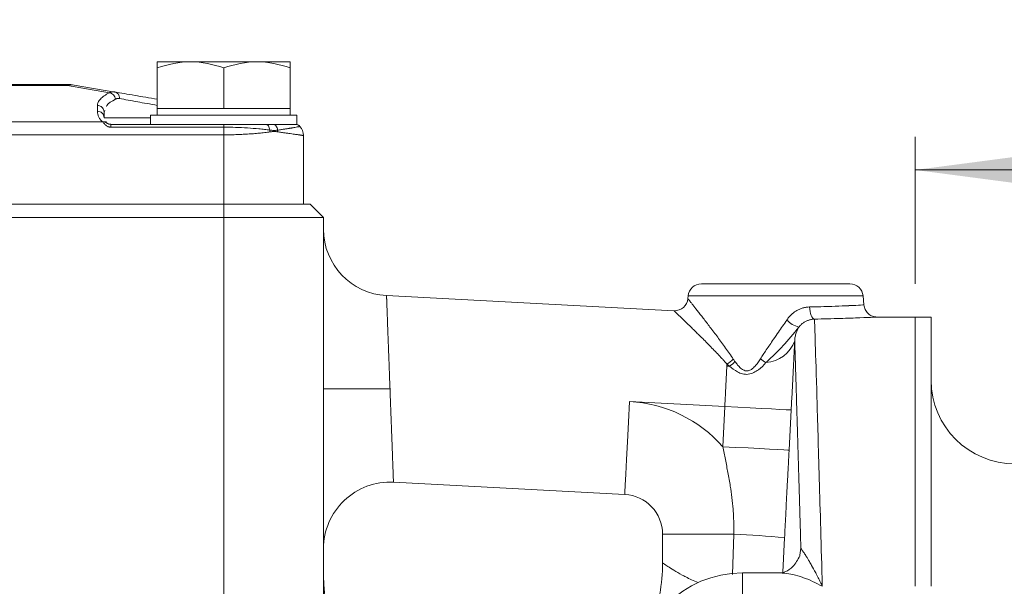
# Model space of a CAD drawing. Units: millimetres. Extents: x 0 to 1050, y 0 to 742.
# Drawn here: x 316 to 390, y 620 to 663 of the extents above; entities that cross this region are included whole.
import ezdxf

# ---------------------------------------------------------------- set-up
doc = ezdxf.new("R2010")
doc.units = ezdxf.units.MM
doc.header["$LTSCALE"] = 2.5
doc.linetypes.add('SLD-Durchgehend', pattern=[0])
doc.styles.add('SLDTEXTSTYLE0', font='ARIAL.TTF', dxfattribs={"width": 0.948})
doc.dimstyles.new('SLDDIMSTYLE2', dxfattribs={"dimtxt": 7.5, "dimasz": 8.75, "dimexe": 0, "dimexo": 0.0625, "dimgap": 1.875, "dimtad": 1, "dimdec": 3, "dimrnd": 1e-09, "dimzin": 12, "dimdsep": 46, "dimtxsty": 'SLDTEXTSTYLE0', "dimsah": 1, "dimcen": 0.09, "dimadec": 0, "dimazin": 3, "dimtfac": 1, "dimtdec": 3, "dimtofl": 0, "dimtmove": 0, "dimatfit": 3, "dimfxl": 1, "dimfrac": 2, "dimtolj": 1, "dimtzin": 12, "dimarcsym": 0})

# ---------------------------------------------------------------- blocks, each defined once
blk = doc.blocks.new('_D_8')
at = {"color": 7, "linetype": 'SLD-Durchgehend', "lineweight": 0}
for p, q in [((383.386, 642.97), (383.386, 654.038)), ((460.386, 622.72), (460.386, 654.038)), ((383.386, 651.538), (460.386, 651.538))]:
    blk.add_line(p, q, dxfattribs=at)
for points in [[(383.386, 651.538), (392.136, 650.388), (392.136, 652.688)], [(460.386, 651.538), (451.636, 652.688), (451.636, 650.388)]]:
    blk.add_solid(points, dxfattribs=at)
at = {"color": 7, "linetype": 'SLD-Durchgehend', "lineweight": 0, "insert": (416.157, 661.206), "char_height": 7.5, "attachment_point": 1, "style": 'SLDTEXTSTYLE0'}
blk.add_mtext('77', dxfattribs=at)
blk = doc.blocks.new('_D_9')
at = {"color": 7, "linetype": 'SLD-Durchgehend', "lineweight": 0}
for p, q in [((104.386, 622.72), (104.386, 687.17)), ((460.386, 622.72), (460.386, 687.17)), ((460.386, 684.67), (104.386, 684.67))]:
    blk.add_line(p, q, dxfattribs=at)
for points in [[(104.386, 684.67), (113.136, 683.52), (113.136, 685.82)], [(460.386, 684.67), (451.636, 685.82), (451.636, 683.52)]]:
    blk.add_solid(points, dxfattribs=at)
at = {"color": 7, "linetype": 'SLD-Durchgehend', "lineweight": 0, "insert": (273.792, 694.338), "char_height": 7.5, "attachment_point": 1, "style": 'SLDTEXTSTYLE0'}
blk.add_mtext('356', dxfattribs=at)

msp = doc.modelspace()

# ---------------------------------------------------------------- linework, layer by layer
at = {"color": 7, "linetype": 'SLD-Durchgehend', "lineweight": 15}
for p, q in [((328.8857, 659.6702), (326.3857, 659.6702)), ((326.3857, 659.2237), (326.3857, 656.1702)), ((333.8857, 659.6702), (328.8857, 659.6702)), ((331.3857, 659.2237), (331.3857, 656.1702)), ((336.3857, 659.6702), (333.8857, 659.6702)), ((336.3857, 656.1702), (336.3857, 659.2237)), ((245.141, 657.9702), (319.6304, 657.9702)), ((323.197, 657.4026), (320.1373, 657.9271)), ((326.3857, 656.1702), (326.3857, 655.6702)), ((328.8857, 656.1702), (326.3857, 656.1702)), ((331.3857, 656.1702), (328.8857, 656.1702)), ((333.8857, 656.1702), (331.3857, 656.1702)), ((336.3857, 656.1702), (333.8857, 656.1702)), ((336.3857, 655.6702), (336.3857, 656.1702)), ((322.3857, 655.896), (322.439, 656.0191)), ((322.3857, 655.4702), (322.3857, 655.896)), ((325.8857, 655.6702), (325.8857, 654.9702)), ((331.3857, 655.6702), (325.8857, 655.6702)), ((336.8857, 655.6702), (331.3857, 655.6702)), ((336.8857, 654.9702), (336.8857, 655.6702)), ((322.5872, 655.0691), (322.5193, 655.2043)), ((330.3864, 654.9702), (322.8857, 654.9702)), ((330.3864, 654.9702), (336.8857, 654.9702)), ((336.8188, 654.9645), (336.7748, 654.9696)), ((337.3857, 654.1271), (337.3857, 648.9702)), ((233.3857, 648.9702), (331.3857, 648.9702)), ((337.8857, 648.9702), (331.3857, 648.9702)), ((338.8857, 647.9702), (337.8857, 648.9702)), ((331.3857, 647.9702), (233.3857, 647.9702)), ((338.8857, 647.9702), (331.3857, 647.9702)), ((338.8857, 612.3988), (338.8857, 647.9702)), ((365.2401, 640.9495), (343.624, 642.0824)), ((366.3059, 642.0574), (366.2887, 641.861)), ((379.5246, 641.3831), (379.4656, 642.0574)), ((383.3857, 640.4702), (380.5207, 640.4702)), ((384.5857, 640.4702), (383.3857, 640.4702)), ((383.3857, 640.4702), (383.3857, 620.2103)), ((384.5857, 640.4702), (384.5857, 620.2103)), ((344.1474, 628.0357), (361.5427, 627.1241)), ((364.3857, 624.1282), (364.3857, 621.9702)), ((373.1708, 621.2183), (370.3857, 621.2183))]:
    msp.add_line(p, q, dxfattribs=at)
at = {"color": 8, "linetype": 'SLD-Durchgehend', "lineweight": 0}
for p, q in [((245.141, 657.8874), (319.6304, 657.8874)), ((319.6304, 657.8874), (319.6304, 657.9702)), ((319.6304, 657.8874), (322.7793, 657.3476)), ((321.8857, 656.3822), (321.8857, 655.9564)), ((322.2887, 655.1542), (242.4828, 655.1542)), ((331.3857, 654.7586), (322.8857, 654.7586)), ((233.3857, 654.1818), (331.3857, 654.1818)), ((331.3857, 648.9702), (331.3857, 654.1818)), ((331.3857, 648.9702), (331.3857, 647.9702)), ((331.3857, 598.8702), (331.3857, 647.9702)), ((379.4656, 642.0574), (366.3059, 642.0574)), ((343.8857, 635.0591), (338.8857, 635.0591)), ((361.9091, 634.1145), (369.0658, 633.7394)), ((368.9086, 630.7165), (369.0658, 633.7394)), ((374.0589, 633.4798), (373.9018, 630.457)), ((364.3857, 624.1282), (369.7398, 624.1282)), ((369.6479, 621.1), (369.7398, 624.1282)), ((373.5572, 623.869), (373.4218, 621.2655)), ((370.3857, 621.2183), (370.3857, 605.2183))]:
    msp.add_line(p, q, dxfattribs=at)
at = {"color": 8, "linetype": 'SLD-Durchgehend', "lineweight": 0, "flags": 128}
for points in [[(375.8139, 640.3168), (375.7449, 640.3403), (375.6781, 640.3954), (375.6158, 640.4804), (375.5599, 640.5925), (375.5122, 640.7281), (375.4743, 640.8827), (375.4475, 641.0514), (375.4325, 641.2287)], [(361.9091, 634.1145), (361.8276, 632.559), (361.7501, 631.0815), (361.6807, 629.7561), (361.6226, 628.6492), (361.579, 627.8164), (361.5519, 627.2994), (361.5427, 627.1241)], [(369.0658, 633.7394), (370.0359, 633.689), (370.969, 633.6405), (371.8296, 633.5957), (372.5849, 633.5565), (373.2061, 633.5242), (373.6695, 633.5001), (373.9574, 633.4851), (374.0589, 633.4798)], [(368.9086, 630.7165), (369.8786, 630.6661), (370.8116, 630.6176), (371.6722, 630.5729), (372.4274, 630.5337), (373.0486, 630.5014), (373.512, 630.4773), (373.8001, 630.4623), (373.9018, 630.457)], [(374.7855, 623.0805), (374.7165, 622.5595), (374.6985, 622.4899)]]:
    msp.add_lwpolyline(points, dxfattribs=at)
at = {"color": 7, "linetype": 'SLD-Durchgehend', "lineweight": 15}
for centre, radius, start, end in [((319.6304, 654.9702), 3, 80.272421, 90), ((343.8857, 647.0755), 5, 180, 267), ((367.302, 641.9702), 1, 90, 175), ((378.4694, 641.9702), 1, 5, 90), ((365.2925, 641.9482), 1, 267, 355), ((390.8857, 635.7202), 6.3, 180, 270), ((343.8857, 623.0426), 5, 87, 180), ((361.3857, 624.1282), 3, 0, 87), ((351.3857, 621.9702), 13, 339.218089, 0), ((350.8857, 620.9702), 12, 180, 270), ((370.3857, 613.2183), 8, 90, 180)]:
    msp.add_arc(centre, radius, start, end, dxfattribs=at)
at = {"color": 8, "linetype": 'SLD-Durchgehend', "lineweight": 0}
for centre, radius, start, end in [((319.9649, 656.8727), 1.0684, 80.713192, 108.244302), ((375.1859, 641.716), 2.0791, 225.236335, 254.583192), ((371.9905, 639.5063), 2.4729, 273.875206, 340.5679), ((367.8312, 639.2294), 2.6909, 301.27061, 314.128572), ((367.8775, 639.0312), 2.7367, 304.181906, 315.569548), ((353.8585, 612.2807), 30.7869, 53.531671, 54.46181), ((369.7939, 648.3641), 11.603, 267.143831, 268.128657), ((366.8869, 553.8861), 70.3, 84.555373, 87.674224)]:
    msp.add_arc(centre, radius, start, end, dxfattribs=at)
at = {"color": 7, "linetype": 'SLD-Durchgehend', "lineweight": 15}
for points in [[(326.3857, 659.2237), (327.2025, 659.4959), (328.0324, 659.6702), (328.8857, 659.6702)], [(326.3857, 659.6702), (326.3857, 659.6702), (326.3857, 659.4959), (326.3857, 659.2237)], [(328.8857, 659.6702), (329.739, 659.6702), (330.5689, 659.4959), (331.3857, 659.2237)], [(331.3857, 659.2237), (332.2025, 659.4959), (333.0324, 659.6702), (333.8857, 659.6702)], [(333.8857, 659.6702), (334.739, 659.6702), (335.5689, 659.4959), (336.3857, 659.2237)], [(336.3857, 659.2237), (336.3857, 659.4959), (336.3857, 659.6702), (336.3857, 659.6702)], [(322.3857, 655.896), (322.3857, 655.9597), (322.3727, 656.0233), (322.3476, 656.0821)], [(336.7494, 654.9702), (336.8851, 654.9702), (337.0199, 654.9121), (337.113, 654.8134)], [(337.113, 654.8134), (337.2861, 654.63), (337.3857, 654.3792), (337.3857, 654.1271)]]:
    msp.add_open_spline(points, degree=3, dxfattribs=at)
at = {"color": 8, "linetype": 'SLD-Durchgehend', "lineweight": 0}
for points, knots in [([(322.7793, 657.3476), (322.6327, 657.2723), (322.3736, 657.1178), (322.0932, 656.8775), (321.9236, 656.6314), (321.8857, 656.4653), (321.8857, 656.3822)], [0, 0, 0, 0, 1.0318984, 2.0655915, 3.1004555, 4.1358048, 4.1358048, 4.1358048, 4.1358048]), ([(322.5677, 656.3165), (322.5769, 656.3411), (322.6483, 656.5306), (322.9605, 656.7075), (323.2323, 656.8614)], [0, 0, 0, 0, 0.1294609, 1, 1, 1, 1]), ([(322.7793, 657.3476), (322.806, 657.3591), (322.8592, 657.3818), (322.9419, 657.4027), (323.0258, 657.4135), (323.1107, 657.4145), (323.1683, 657.4066), (323.197, 657.4026)], [0, 0, 0, 0, 0.2041031, 0.406083, 0.6060103, 0.8039576, 1, 1, 1, 1]), ([(322.7793, 657.3476), (322.8348, 657.3417), (322.9469, 657.3076), (323.0918, 657.1968), (323.195, 657.0413), (323.2268, 656.921), (323.2323, 656.8614)], [0, 0, 0, 0, 0.18894759, 0.37789516, 0.5668427, 0.75579022, 0.75579022, 0.75579022, 0.75579022]), ([(323.197, 657.4026), (323.2474, 657.3939), (323.3456, 657.3555), (323.463, 657.242), (323.5367, 657.0872), (323.5504, 656.9686), (323.5479, 656.9098)], [0, 0, 0, 0, 0.18532341, 0.37064601, 0.55596781, 0.7412888, 0.7412888, 0.7412888, 0.7412888]), ([(323.2323, 656.8614), (323.2561, 656.8744), (323.3054, 656.896), (323.3829, 656.9151), (323.4638, 656.9205), (323.5196, 656.9149), (323.5479, 656.9098)], [0, 0, 0, 0, 0.19825853, 0.39653288, 0.59488245, 0.7933743, 0.7933743, 0.7933743, 0.7933743]), ([(323.5479, 656.9098), (323.9631, 656.8343), (324.7217, 656.6963), (325.8671, 656.4897), (326.3857, 656.3961)], [0, 0, 0, 0, 0.5472237, 1, 1, 1, 1]), ([(322.3476, 656.0821), (322.3101, 656.1703), (322.2451, 656.2473), (322.0819, 656.3533), (321.9839, 656.3822), (321.8857, 656.3822)], [0, 0, 0, 0, 0.5, 0.5, 1, 1, 1, 1]), ([(321.8857, 655.9564), (321.885, 655.8795), (321.9031, 655.7296), (321.9786, 655.5152), (322.0839, 655.3495), (322.1928, 655.232), (322.2562, 655.179), (322.2887, 655.1542)], [0, 0, 0, 0, 0.9751895, 1.9001285, 2.726857, 3.090042, 3.4137928, 3.4137928, 3.4137928, 3.4137928]), ([(322.3857, 655.4702), (322.3857, 655.5335), (322.3597, 655.6613), (322.2484, 655.8229), (322.0822, 655.9311), (321.9507, 655.9564), (321.8857, 655.9564)], [0, 0, 0, 0, 0.139583, 0.27916636, 0.41875008, 0.55833417, 0.55833417, 0.55833417, 0.55833417]), ([(325.8857, 655.4702), (325.5895, 655.4702), (324.8257, 655.4702), (323.8587, 655.4702), (323.0199, 655.4702), (322.4866, 655.4702), (322.4193, 655.4702), (322.3857, 655.4702)], [0, 0, 0, 0, 0.1367181, 0.3525385, 0.5683592, 0.7841798, 1, 1, 1, 1]), ([(322.5872, 655.0691), (322.5662, 655.0847), (322.5214, 655.1121), (322.4476, 655.1405), (322.3693, 655.1555), (322.3155, 655.1562), (322.2887, 655.1542)], [0, 0, 0, 0, 0.139583, 0.27916636, 0.41875008, 0.55833417, 0.55833417, 0.55833417, 0.55833417]), ([(322.8857, 654.7586), (322.8647, 654.7594), (322.8227, 654.7609), (322.7605, 654.7731), (322.6878, 654.796), (322.6068, 654.835), (322.521, 654.8936), (322.4432, 654.9626), (322.3753, 655.0368), (322.3202, 655.1076), (322.2994, 655.1384), (322.2887, 655.1542)], [0, 0, 0, 0, 0.062067, 0.1243345, 0.1881878, 0.292692, 0.4038833, 0.5327591, 0.6713636, 0.8309119, 1, 1, 1, 1]), ([(322.8857, 654.7586), (322.8857, 654.7911), (322.8857, 654.8508), (322.8857, 654.9184), (322.8857, 654.9607), (322.8857, 654.9702), (322.8857, 654.9702)], [0, 0, 0, 0, 0.10361668, 0.20723191, 0.31084571, 0.41445805, 0.41445805, 0.41445805, 0.41445805]), ([(331.3857, 654.9702), (331.3857, 654.9702), (331.3857, 654.9607), (331.3857, 654.9184), (331.3857, 654.8508), (331.3857, 654.7911), (331.3857, 654.7586)], [0, 0, 0, 0, 0.14250483, 0.28500984, 0.42751502, 0.57002037, 0.57002037, 0.57002037, 0.57002037]), ([(331.3857, 654.7586), (331.6834, 654.7581), (332.2801, 654.748), (333.1701, 654.7047), (333.8934, 654.6468), (334.4462, 654.5876), (334.7111, 654.5544), (334.8396, 654.537)], [0, 0, 0, 0, 0.8674597, 1.7391331, 2.6174403, 3.060147, 3.5048388, 3.5048388, 3.5048388, 3.5048388]), ([(334.8396, 654.537), (334.8351, 654.596), (334.814, 654.7122), (334.7498, 654.8548), (334.6616, 654.9485), (334.5939, 654.9702), (334.5603, 654.9702)], [0, 0, 0, 0, 0.18166192, 0.36331869, 0.54497032, 0.7266168, 0.7266168, 0.7266168, 0.7266168]), ([(334.8396, 654.537), (334.8351, 654.596), (334.814, 654.7122), (334.7498, 654.8548), (334.6616, 654.9485), (334.5939, 654.9702), (334.5603, 654.9702)], [0, 0, 0, 0, 0.14250535, 0.28501054, 0.42751554, 0.57002037, 0.57002037, 0.57002037, 0.57002037]), ([(335.4259, 654.5325), (335.4208, 654.592), (335.3956, 654.7092), (335.3178, 654.8534), (335.2103, 654.9482), (335.1276, 654.9702), (335.0866, 654.9702)], [0, 0, 0, 0, 0.13297896, 0.26595718, 0.39893464, 0.53191137, 0.53191137, 0.53191137, 0.53191137]), ([(335.4259, 654.5325), (335.4768, 654.5399), (335.5776, 654.5544), (335.719, 654.5752), (335.8515, 654.595), (335.9749, 654.6137), (336.0895, 654.6314), (336.1956, 654.648), (336.2935, 654.6636), (336.3837, 654.6783), (336.4664, 654.692), (336.5421, 654.7048), (336.6112, 654.7168), (336.674, 654.7278), (336.785, 654.7477), (336.9148, 654.7722), (337.0194, 654.7934), (337.0773, 654.8055), (337.1076, 654.8121), (337.1112, 654.813), (337.113, 654.8134)], [0, 0, 0, 0, 0.0442072, 0.087566, 0.1300647, 0.1716931, 0.2124429, 0.2523078, 0.2912844, 0.329376, 0.3665892, 0.402932, 0.438413, 0.4730419, 0.506829, 0.6359281, 0.7547382, 0.8385428, 0.920248, 1, 1, 1, 1]), ([(334.86, 654.4035), (334.7946, 654.3944), (334.6641, 654.3764), (334.462, 654.3513), (334.2563, 654.3279), (334.0469, 654.3063), (333.8343, 654.2864), (333.6188, 654.2682), (333.4008, 654.2517), (333.1807, 654.237), (332.9589, 654.224), (332.7356, 654.2128), (332.5113, 654.2032), (332.2863, 654.1954), (332.0609, 654.1894), (331.8355, 654.1851), (331.6105, 654.1823), (331.4605, 654.182), (331.3857, 654.1818)], [0, 0, 0, 0, 0.0646902, 0.1290739, 0.1931541, 0.2569337, 0.3204159, 0.3836036, 0.4465001, 0.5091085, 0.571432, 0.6334739, 0.6952375, 0.7567262, 0.8179433, 0.8788923, 0.9395767, 1, 1, 1, 1]), ([(334.8396, 654.537), (334.892, 654.5301), (334.9955, 654.5197), (335.144, 654.5133), (335.2876, 654.5171), (335.3805, 654.5263), (335.4259, 654.5325)], [0, 0, 0, 0, 0.18091693, 0.3606097, 0.54023157, 0.72095072, 0.72095072, 0.72095072, 0.72095072]), ([(335.4195, 654.408), (335.3842, 654.4124), (335.3134, 654.4212), (335.2039, 654.4263), (335.0918, 654.4254), (334.9772, 654.4184), (334.8992, 654.4085), (334.86, 654.4035)], [0, 0, 0, 0, 0.1985701, 0.3974619, 0.597071, 0.7977887, 1, 1, 1, 1]), ([(337.3857, 654.1271), (337.3847, 654.1272), (337.3828, 654.1275), (337.3669, 654.1298), (337.3416, 654.1334), (337.3057, 654.1386), (337.2595, 654.1452), (337.203, 654.1533), (337.1361, 654.1628), (337.0589, 654.1738), (336.9714, 654.1863), (336.8551, 654.2029), (336.7014, 654.2249), (336.5004, 654.2537), (336.2719, 654.2863), (336.0155, 654.3229), (335.733, 654.3632), (335.5246, 654.393), (335.4195, 654.408)], [0, 0, 0, 0, 0.0492312, 0.0986131, 0.1481473, 0.1978355, 0.2476795, 0.2976808, 0.3478412, 0.3981623, 0.4486457, 0.4992931, 0.5791304, 0.6604061, 0.7431256, 0.8272945, 0.9129177, 1, 1, 1, 1]), ([(343.624, 642.0824), (343.6241, 642.0814), (343.6242, 642.0793), (343.6249, 642.0623), (343.626, 642.0351), (343.6275, 641.9964), (343.6295, 641.9464), (343.6319, 641.8849), (343.6347, 641.8118), (343.638, 641.7271), (343.6416, 641.6306), (343.6456, 641.5223), (343.6501, 641.4023), (343.6549, 641.2706), (343.6602, 641.1271), (343.6659, 640.972), (343.6719, 640.8054), (343.6785, 640.6274), (343.6854, 640.4381), (343.6928, 640.2377), (343.7037, 639.9448), (343.7191, 639.5338), (343.74, 638.9734), (343.7635, 638.3413), (343.784, 637.7867), (343.8012, 637.3299), (343.8144, 636.9784), (343.8296, 636.5742), (343.8466, 636.1165), (343.8654, 635.6055), (343.8788, 635.2466), (343.8857, 635.0591)], [0, 0, 0, 0, 0.0249031, 0.049958, 0.075165, 0.1005245, 0.1260368, 0.1517022, 0.177521, 0.2034935, 0.22962, 0.2559009, 0.2823364, 0.3089268, 0.3356724, 0.3625734, 0.3896302, 0.416843, 0.444212, 0.4717375, 0.4994198, 0.5593581, 0.6226966, 0.6894366, 0.7595792, 0.7886186, 0.8220709, 0.8599356, 0.9022123, 0.9489006, 1, 1, 1, 1]), ([(366.2887, 641.861), (366.2893, 641.8602), (366.2905, 641.8586), (366.3005, 641.8458), (366.3165, 641.8254), (366.339, 641.7965), (366.3679, 641.7595), (366.4033, 641.7142), (366.4451, 641.6607), (366.4934, 641.599), (366.548, 641.529), (366.6091, 641.4508), (366.6765, 641.3644), (366.7503, 641.2698), (366.8305, 641.1669), (366.9169, 641.0559), (367.0096, 640.9366), (367.1086, 640.8091), (367.2137, 640.6733), (367.3251, 640.5294), (367.5597, 640.2252), (367.9522, 639.7144), (368.425, 639.0874), (368.8219, 638.5517), (369.1183, 638.1439), (369.4137, 637.7276), (369.608, 637.4408), (369.7048, 637.2979)], [0, 0, 0, 0, 0.0241501, 0.0483532, 0.0726465, 0.097067, 0.121651, 0.1464343, 0.1714515, 0.1967365, 0.2223221, 0.2482401, 0.2745209, 0.3011938, 0.3282867, 0.3558265, 0.3838387, 0.4123474, 0.4413757, 0.4709454, 0.5010773, 0.6221065, 0.7508786, 0.8138313, 0.8762988, 0.938336, 1, 1, 1, 1]), ([(375.4325, 641.2287), (376.0135, 641.2436), (377.0261, 641.2694), (377.9013, 641.3044), (378.2807, 641.3213), (378.3737, 641.3257), (378.398, 641.3268), (378.405, 641.3272), (378.7915, 641.3456), (379.3734, 641.3733), (379.4764, 641.38), (379.5246, 641.3831)], [0, 0, 0, 0, 0.2497705, 0.4352799, 0.4828083, 0.4952306, 0.4986059, 0.4995848, 0.5000912, 0.7666033, 1, 1, 1, 1]), ([(369.228, 636.9294), (369.1702, 636.9946), (369.0545, 637.1251), (368.8804, 637.3168), (368.7057, 637.5057), (368.4722, 637.7519), (368.1832, 638.0521), (367.7143, 638.5327), (367.164, 639.0831), (366.5437, 639.691), (366.0192, 640.2012), (365.683, 640.5244), (365.5006, 640.6999), (365.4057, 640.7911), (365.3317, 640.8621), (365.2792, 640.9124), (365.2463, 640.9437), (365.2422, 640.9476), (365.2401, 640.9495)], [0, 0, 0, 0, 0.0311807, 0.062394, 0.0936398, 0.1249183, 0.1871374, 0.249217, 0.382082, 0.4990964, 0.6297047, 0.7489583, 0.7924651, 0.8351276, 0.8770743, 0.9184405, 0.9593672, 1, 1, 1, 1]), ([(373.7218, 640.2398), (373.7472, 640.2764), (373.7979, 640.3492), (373.8807, 640.4525), (373.9681, 640.5509), (374.0916, 640.675), (374.2569, 640.816), (374.4728, 640.9596), (374.7011, 641.0752), (374.9396, 641.1599), (375.1849, 641.2146), (375.3495, 641.224), (375.4325, 641.2287)], [0, 0, 0, 0, 0.06334335, 0.1262154, 0.18880551, 0.2513055, 0.37683885, 0.50046541, 0.62592796, 0.74969003, 0.87372426, 1, 1, 1, 1]), ([(371.7533, 637.3328), (371.8203, 637.439), (371.962, 637.6634), (372.1932, 638.013), (372.4515, 638.395), (372.76, 638.8429), (373.191, 639.4602), (373.5186, 639.9414), (373.7218, 640.2398)], [0, 0, 0, 0, 0.10703, 0.2260656, 0.3570768, 0.5000188, 0.689932, 1, 1, 1, 1]), ([(375.8139, 640.3168), (375.7756, 640.3149), (375.7004, 640.311), (375.5876, 640.2945), (375.4787, 640.2708), (375.3743, 640.24), (375.2755, 640.2033), (375.1448, 640.1447), (374.982, 640.0496), (374.7935, 639.9013), (374.6871, 639.7755), (374.6332, 639.7118)], [0, 0, 0, 0, 0.0916111, 0.1802481, 0.2656409, 0.3475309, 0.4256794, 0.4998744, 0.6613923, 0.8285245, 1, 1, 1, 1]), ([(380.5207, 640.4702), (380.4566, 640.4671), (380.3284, 640.4609), (379.3137, 640.4166), (377.813, 640.3608), (376.4803, 640.3315), (375.8139, 640.3168)], [0, 0, 0, 0, 0.2500895, 0.5001509, 0.7500797, 1, 1, 1, 1]), ([(376.3997, 620.2103), (376.3162, 623.2261), (376.24, 625.917), (376.1036, 630.6518), (376.0435, 632.6956), (375.9419, 636.1114), (375.9014, 637.4512), (375.8415, 639.4181), (375.8222, 640.0459), (375.8139, 640.3168)], [0, 0, 0, 0, 0.25, 0.25, 0.5, 0.5, 0.75, 0.75, 1, 1, 1, 1]), ([(372.1576, 637.039), (372.3747, 637.2397), (372.5881, 637.4407), (373.01, 637.8568), (373.2186, 638.0714), (373.8377, 638.7379), (374.2418, 639.2113), (374.6332, 639.7118)], [0, 0, 0, 0, 0.25, 0.25, 0.5, 0.5, 1, 1, 1, 1]), ([(374.6332, 639.7118), (374.6131, 639.6776), (374.5743, 639.6114), (374.5214, 639.5046), (374.475, 639.3971), (374.4306, 639.2764), (374.3898, 639.1414), (374.3559, 638.9896), (374.3324, 638.8401), (374.3257, 638.7338), (374.3225, 638.6836)], [0, 0, 0, 0, 0.1378282, 0.2670835, 0.3877816, 0.4999417, 0.6436506, 0.774847, 0.8935996, 1, 1, 1, 1]), ([(374.3225, 638.6836), (374.3175, 638.5807), (374.3073, 638.3754), (374.2918, 638.063), (374.2762, 637.7485), (374.2603, 637.4315), (374.2444, 637.1122), (374.2282, 636.7905), (374.2119, 636.4666), (374.1898, 636.0295), (374.1618, 635.4784), (374.1278, 634.8123), (374.0935, 634.1461), (374.0704, 633.7017), (374.0589, 633.4798)], [0, 0, 0, 0, 0.0633953, 0.1264948, 0.1893472, 0.2520009, 0.3145044, 0.3769061, 0.4392538, 0.5015952, 0.6275045, 0.7522818, 0.8763188, 1, 1, 1, 1]), ([(374.7855, 623.0805), (374.78, 623.2706), (374.7692, 623.6503), (374.7533, 624.2066), (374.7377, 624.7523), (374.7223, 625.2866), (374.7072, 625.8097), (374.6924, 626.3216), (374.6779, 626.8226), (374.6637, 627.3125), (374.6497, 627.7916), (374.6361, 628.2599), (374.6227, 628.7174), (374.6096, 629.1642), (374.5967, 629.6004), (374.5842, 630.0261), (374.5719, 630.4413), (374.5599, 630.8461), (374.5482, 631.2405), (374.5368, 631.6246), (374.5257, 631.9986), (374.5148, 632.3623), (374.5042, 632.7159), (374.4939, 633.0595), (374.4839, 633.3931), (374.4707, 633.8332), (374.4547, 634.364), (374.4365, 634.9639), (374.4196, 635.5214), (374.4039, 636.0371), (374.3894, 636.5111), (374.3761, 636.944), (374.3641, 637.3359), (374.3533, 637.6872), (374.3437, 637.9984), (374.3354, 638.2685), (374.3282, 638.5014), (374.3244, 638.6229), (374.3225, 638.6836)], [0, 0, 0, 0, 0.0214809, 0.0428981, 0.0642527, 0.0855458, 0.1067788, 0.1279529, 0.1490691, 0.1701288, 0.1911332, 0.2120835, 0.232981, 0.2538268, 0.2746223, 0.2953688, 0.3160674, 0.3367195, 0.3573263, 0.3778891, 0.3984092, 0.418888, 0.4393266, 0.4597265, 0.4800889, 0.5004152, 0.5426691, 0.5847683, 0.626725, 0.6685516, 0.7102607, 0.7518648, 0.7933766, 0.8348089, 0.8761745, 0.9174862, 0.9587571, 1, 1, 1, 1]), ([(369.2158, 636.7755), (369.2172, 636.8012), (369.22, 636.8528), (369.2254, 636.9038), (369.228, 636.9294)], [0, 0, 0, 0, 0.49817439, 1, 1, 1, 1]), ([(369.415, 636.7673), (369.6001, 636.6122), (369.7984, 636.4618), (370.1436, 636.2812), (370.2669, 636.2288), (370.5395, 636.1617), (370.6877, 636.1501), (370.9048, 636.1778), (370.9772, 636.1943), (371.1142, 636.2375), (371.1796, 636.2643), (371.3692, 636.3557), (371.4843, 636.4303), (371.8021, 636.6677), (371.9852, 636.848), (372.1576, 637.039)], [0, 0, 0, 0, 0.25, 0.25, 0.375, 0.375, 0.5, 0.5, 0.5625, 0.5625, 0.625, 0.625, 0.75, 0.75, 1, 1, 1, 1]), ([(369.7048, 637.2979), (369.7257, 637.267), (369.7672, 637.2056), (369.8104, 637.1453), (369.8318, 637.1154)], [0, 0, 0, 0, 0.5041024, 1, 1, 1, 1]), ([(369.8318, 637.1154), (369.8662, 637.0685), (369.9302, 636.9816), (370.0651, 636.8147), (370.2112, 636.6604), (370.3773, 636.5309), (370.514, 636.4551), (370.6595, 636.4132), (370.8572, 636.4169), (371.1063, 636.5355), (371.3418, 636.7607), (371.5618, 637.0363), (371.686, 637.2286), (371.7533, 637.3328)], [0, 0, 0, 0, 0.0690942, 0.1281562, 0.2546266, 0.3205873, 0.3780089, 0.4397333, 0.4981152, 0.6060541, 0.7445472, 0.8614799, 1, 1, 1, 1]), ([(369.0658, 633.7394), (369.0702, 633.8252), (369.0791, 633.9987), (369.0925, 634.2613), (369.1061, 634.5288), (369.1197, 634.8007), (369.1335, 635.0765), (369.1473, 635.3556), (369.1611, 635.6375), (369.1749, 635.9215), (369.1887, 636.2067), (369.2024, 636.4929), (369.2113, 636.6807), (369.2158, 636.7755)], [0, 0, 0, 0, 0.081954, 0.1656991, 0.2512352, 0.3385623, 0.4276803, 0.5185895, 0.6112896, 0.7057807, 0.8020628, 0.9001359, 1, 1, 1, 1]), ([(343.8857, 635.0591), (343.889, 634.9705), (343.8955, 634.7968), (343.9049, 634.5418), (343.9139, 634.2978), (343.9225, 634.0649), (343.9307, 633.8433), (343.9386, 633.6332), (343.946, 633.4344), (343.953, 633.2469), (343.9596, 633.0708), (343.9658, 632.9059), (343.9716, 632.752), (343.977, 632.609), (343.9894, 632.2774), (344.0079, 631.7769), (344.0314, 631.1448), (344.0524, 630.5844), (344.0703, 630.1059), (344.0854, 629.6962), (344.0983, 629.3438), (344.1097, 629.0324), (344.1196, 628.763), (344.128, 628.5359), (344.135, 628.3514), (344.1404, 628.2089), (344.1444, 628.1089), (344.1469, 628.0471), (344.1472, 628.0395), (344.1474, 628.0358)], [0, 0, 0, 0, 0.0241383, 0.0473366, 0.0695947, 0.0909128, 0.1112907, 0.1307285, 0.1492262, 0.1667837, 0.1834011, 0.1990784, 0.2138155, 0.2276124, 0.2404692, 0.310613, 0.377356, 0.4406993, 0.5006441, 0.5530981, 0.6049875, 0.656314, 0.7070794, 0.7572857, 0.8069347, 0.8560285, 0.9045692, 0.9525589, 1, 1, 1, 1]), ([(369.7398, 624.1282), (369.7422, 624.2552), (369.7471, 624.5083), (369.7437, 624.8868), (369.7329, 625.2628), (369.7142, 625.6368), (369.676, 626.1806), (369.6032, 626.8868), (369.473, 627.8058), (369.3059, 628.758), (369.11, 629.7448), (368.9753, 630.3946), (368.9086, 630.7165)], [0, 0, 0, 0, 0.05722284, 0.11402068, 0.17048041, 0.22668741, 0.28272548, 0.41610558, 0.54655523, 0.70110584, 0.85192269, 1, 1, 1, 1]), ([(373.9018, 630.457), (373.8952, 630.3296), (373.8816, 630.0682), (373.8606, 629.6661), (373.8386, 629.244), (373.8111, 628.719), (373.7747, 628.0231), (373.729, 627.1526), (373.6839, 626.2926), (373.6402, 625.4586), (373.5996, 624.6827), (373.571, 624.1328), (373.5572, 623.869)], [0, 0, 0, 0, 0.0579209, 0.1188787, 0.1828847, 0.2499485, 0.357834, 0.4999332, 0.6467852, 0.7499443, 0.8800008, 1, 1, 1, 1]), ([(374.7854, 623.0805), (374.7888, 623.0741), (374.7958, 623.0607), (374.8147, 623.0307), (374.8405, 622.9919), (374.8742, 622.9428), (374.9157, 622.8827), (374.9652, 622.8106), (375.0529, 622.6808), (375.2014, 622.4523), (375.3994, 622.1332), (375.6352, 621.7229), (375.8602, 621.3137), (376.084, 620.8752), (376.2511, 620.5322), (376.3533, 620.3107), (376.3997, 620.2103)], [0, 0, 0, 0, 0.0287631, 0.0598415, 0.0932445, 0.128979, 0.1670501, 0.2074611, 0.2502144, 0.3629157, 0.5001728, 0.5927868, 0.7499345, 0.8474967, 0.9308471, 1, 1, 1, 1]), ([(364.3857, 621.9702), (364.4635, 621.9147), (364.6193, 621.8035), (365.4758, 621.2664), (366.291, 620.8203), (366.7299, 620.6299), (367.0579, 620.4875)], [0, 0, 0, 0, 0.3635213, 0.728181, 0.7968056, 1, 1, 1, 1]), ([(376.3997, 620.2103), (376.1541, 620.3402), (375.6642, 620.5995), (374.9216, 620.8944), (374.22, 621.0985), (373.6262, 621.204), (373.3029, 621.212), (373.1708, 621.2153)], [0, 0, 0, 0, 0.2165441, 0.432122, 0.6627441, 0.8621971, 1, 1, 1, 1])]:
    msp.add_open_spline(points, degree=3, knots=knots, dxfattribs=at)
at = {"color": 7, "linetype": 'SLD-Durchgehend', "lineweight": 15}
for points, knots in [([(326.3857, 656.856), (325.7979, 656.9567), (324.5144, 657.1768), (323.6601, 657.3232), (323.197, 657.4026)], [0, 0, 0, 0, 0.457954, 1, 1, 1, 1]), ([(322.8857, 654.9702), (322.8702, 654.9703), (322.8384, 654.9718), (322.7741, 654.9809), (322.6951, 655.005), (322.6374, 655.0354), (322.6036, 655.0572), (322.5912, 655.0658), (322.5872, 655.0691)], [0, 0, 0, 0, 0.06857782, 0.13940181, 0.29649829, 0.49166491, 0.60897214, 0.73855713, 0.73855713, 0.73855713, 0.73855713]), ([(331.3857, 654.9702), (331.4675, 654.9702), (331.6303, 654.9702), (331.8731, 654.9702), (332.1129, 654.9702), (332.3499, 654.9702), (332.584, 654.9702), (332.8152, 654.9702), (333.1061, 654.9702), (333.4511, 654.9702), (333.8411, 654.9702), (334.2131, 654.9702), (334.4448, 654.9702), (334.5603, 654.9702)], [0, 0, 0, 0, 0.0731598, 0.1455659, 0.2173231, 0.288539, 0.3593239, 0.42979, 0.5000508, 0.6279873, 0.7534111, 0.8771336, 1, 1, 1, 1]), ([(334.5603, 654.9702), (334.6062, 654.9702), (334.6982, 654.9702), (334.8314, 654.9702), (334.9615, 654.9702), (335.0448, 654.9702), (335.0866, 654.9702)], [0, 0, 0, 0, 0.2491992, 0.4986947, 0.7488435, 1, 1, 1, 1]), ([(335.0866, 654.9702), (335.3381, 654.9702), (335.8412, 654.9702), (336.3299, 654.9702), (336.408, 654.9702), (336.4325, 654.9702)], [0, 0, 0, 0, 0.4070608, 0.8142049, 1, 1, 1, 1]), ([(337.1117, 654.8131), (337.0665, 654.8529), (336.9761, 654.9327), (336.8577, 654.956), (336.7985, 654.9677)], [0, 0, 0, 0, 0.4999823, 1, 1, 1, 1]), ([(378.4694, 642.9702), (378.4694, 642.9702), (377.8811, 642.9702), (375.7869, 642.9702), (374.3666, 642.9702), (371.4049, 642.9702), (369.9846, 642.9702), (367.8904, 642.9702), (367.302, 642.9702), (367.302, 642.9702)], [0, 0, 0, 0, 0.25, 0.25, 0.5, 0.5, 0.75, 0.75, 1, 1, 1, 1]), ([(380.5208, 640.4702), (380.4014, 640.4827), (380.1541, 640.5086), (379.83, 640.7165), (379.5947, 641.0211), (379.5474, 641.2653), (379.5246, 641.3831)], [0, 0, 0, 0, 0.2412039, 0.4999983, 0.7588015, 1, 1, 1, 1]), ([(374.7019, 622.5023), (374.5511, 622.2063), (374.274, 621.6626), (373.6358, 621.2957), (373.2455, 621.2134), (373.1806, 621.2169), (373.1512, 621.2184)], [0, 0, 0, 0, 0.3237493, 0.5948584, 0.8167213, 1, 1, 1, 1])]:
    msp.add_open_spline(points, degree=3, knots=knots, dxfattribs=at)
at = {"color": 8, "linetype": 'SLD-Durchgehend', "lineweight": 0}
for points in [[(331.3857, 654.1818), (331.3857, 654.3868), (331.3857, 654.5912), (331.3857, 654.7586)], [(334.86, 654.4035), (334.855, 654.4481), (334.8481, 654.4927), (334.8396, 654.537)], [(335.4259, 654.5325), (335.4256, 654.4912), (335.4234, 654.4495), (335.4195, 654.408)], [(369.228, 636.9294), (369.2893, 636.8738), (369.3516, 636.8198), (369.415, 636.7673)], [(368.9086, 630.7165), (367.1299, 632.7476), (364.6052, 633.9732), (361.9091, 634.1145)]]:
    msp.add_open_spline(points, degree=3, dxfattribs=at)

# ---------------------------------------------------------------- dimensions: what is measured, and where the dimension line sits
at = {"color": 7, "linetype": 'SLD-Durchgehend', "lineweight": 0}
for base, p1, p2, picture, middle in [((104.3857, 684.6702), (460.3857, 620.2202), (104.3857, 620.2202), '_D_9', (282.3857, 684.6702)), ((460.3857, 651.5377), (383.3857, 640.4702), (460.3857, 620.2202), '_D_8', (421.8857, 651.5377))]:
    dim = msp.add_linear_dim(base=base, p1=p1, p2=p2, dimstyle='SLDDIMSTYLE2', dxfattribs=at)
    dim.commit()
    dim.dimension.update_dxf_attribs({"geometry": picture, "text_midpoint": middle, "dimtype": 160})

doc.saveas('drawing.dxf')
